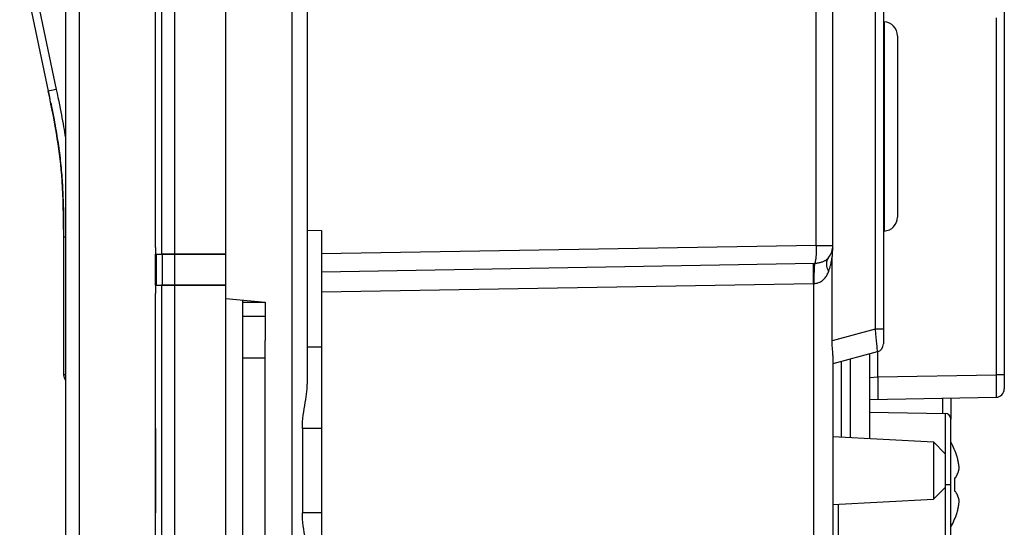
# Model space of a CAD drawing. Units: millimetres. Extents: x 39 to 245, y 37 to 178.
# Drawn here: x 39 to 74, y 76 to 94 of the extents above; entities that cross this region are included whole.
import ezdxf

# ---------------------------------------------------------------- set-up
doc = ezdxf.new("R2010")
doc.units = ezdxf.units.MM
doc.header["$LTSCALE"] = 16.335
doc.layers.get('0').update_dxf_attribs({"linetype": 'CONTINUOUS'})
for name, color, linetype in [('ASSI', 7, 'CONTINUOUS'), ('DRAFT', 7, 'CONTINUOUS'), ('RACCORDO', 7, 'CONTINUOUS'), ('SMUSSO', 7, 'CONTINUOUS')]:
    doc.layers.add(name, color=color, linetype=linetype)

msp = doc.modelspace()

# ---------------------------------------------------------------- linework, layer by layer
at = {"color": 7, "linetype": 'CONTINUOUS'}
for p, q in [((45.92, 46.845), (45.92, 109.572)), ((40.22, 104.038), (40.22, 52.379)), ((43.45, 84.808), (43.45, 85.908)), ((45.92, 85.908), (43.626, 85.908)), ((45.92, 84.808), (43.626, 84.808)), ((46.52, 72.138), (46.52, 84.278)), ((46.52, 83.708), (47.32, 83.708)), ((47.32, 73.583), (47.32, 82.834)), ((68.82, 80.289), (71.524, 80.242)), ((71.72, 47.21), (71.72, 80.041)), ((71.843, 77.937), (71.843, 77.48)), ((71.899, 77.98), (71.892, 77.966)), ((71.899, 77.437), (71.892, 77.451)), ((67.72, 73.95), (67.72, 77.009))]:
    msp.add_line(p, q, dxfattribs=at)
at = {"color": 250, "linetype": 'CONTINUOUS'}
for p, q in [((40.707, 104.038), (40.707, 52.379)), ((43.626, 102.808), (43.626, 85.908)), ((44.098, 102.808), (44.098, 85.908)), ((43.656, 85.908), (43.656, 84.808)), ((44.1, 85.908), (44.1, 84.808)), ((43.626, 84.808), (43.626, 71.608)), ((44.098, 84.808), (44.098, 71.608)), ((46.52, 84.208), (47.32, 84.208)), ((47.32, 82.208), (46.52, 82.208)), ((71.524, 78.807), (71.524, 80.242)), ((71.524, 77.708), (71.72, 77.708)), ((71.524, 71.942), (71.524, 77.608))]:
    msp.add_line(p, q, dxfattribs=at)
at = {"color": 7, "linetype": 'CONTINUOUS'}
for points in [[(72.016, 78.28), (72.015, 78.298), (72.013, 78.315), (72.011, 78.333), (72.009, 78.35), (72.007, 78.367), (72.005, 78.385), (72.002, 78.402), (72, 78.419), (71.997, 78.436), (71.995, 78.454), (71.992, 78.471), (71.989, 78.488), (71.986, 78.505), (71.983, 78.522), (71.979, 78.539), (71.976, 78.556), (71.972, 78.573), (71.969, 78.591), (71.965, 78.608), (71.961, 78.627), (71.956, 78.645), (71.951, 78.664), (71.946, 78.684), (71.941, 78.704)], [(71.899, 77.98), (71.905, 77.991), (71.912, 78.002), (71.918, 78.013), (71.924, 78.024), (71.93, 78.036), (71.935, 78.047), (71.941, 78.058), (71.946, 78.068), (71.951, 78.079), (71.956, 78.09), (71.96, 78.1), (71.965, 78.11), (71.969, 78.12), (71.973, 78.13), (71.976, 78.139), (71.98, 78.148), (71.983, 78.157), (71.986, 78.165), (71.989, 78.174), (71.991, 78.182), (71.994, 78.189), (71.996, 78.197), (71.998, 78.205), (72.001, 78.213), (72.003, 78.22), (72.005, 78.228), (72.007, 78.235), (72.008, 78.243), (72.01, 78.25), (72.012, 78.258), (72.013, 78.265), (72.015, 78.273), (72.016, 78.28)], [(71.843, 77.937), (71.852, 77.942), (71.86, 77.946), (71.868, 77.951), (71.877, 77.956), (71.885, 77.961), (71.892, 77.966)], [(71.892, 77.451), (71.885, 77.456), (71.877, 77.461), (71.868, 77.466), (71.86, 77.47), (71.852, 77.475), (71.843, 77.48)], [(72.016, 77.137), (72.015, 77.145), (72.013, 77.153), (72.011, 77.161), (72.01, 77.169), (72.008, 77.177), (72.006, 77.185), (72.004, 77.194), (72.001, 77.202), (71.999, 77.21), (71.997, 77.218), (71.994, 77.226), (71.991, 77.235), (71.989, 77.243), (71.986, 77.252), (71.983, 77.261), (71.979, 77.27), (71.976, 77.279), (71.972, 77.289), (71.968, 77.298), (71.964, 77.309), (71.959, 77.319), (71.955, 77.33), (71.949, 77.342), (71.944, 77.353), (71.938, 77.366), (71.931, 77.379), (71.924, 77.392), (71.916, 77.406), (71.908, 77.421), (71.899, 77.437)], [(71.941, 76.713), (71.946, 76.733), (71.951, 76.753), (71.956, 76.772), (71.961, 76.79), (71.965, 76.809), (71.969, 76.826), (71.972, 76.844), (71.976, 76.861), (71.979, 76.878), (71.983, 76.895), (71.986, 76.912), (71.989, 76.929), (71.992, 76.947), (71.995, 76.964), (71.997, 76.981), (72, 76.998), (72.002, 77.015), (72.005, 77.032), (72.007, 77.05), (72.009, 77.067), (72.011, 77.084), (72.013, 77.102), (72.015, 77.119), (72.016, 77.137)]]:
    msp.add_lwpolyline(points, dxfattribs=at)
for centre, radius, start, end in [((71.52, 80.042), 0.2, 0, 89), ((68.92, 77.708), 3.181, 18.2401, 28.3226), ((68.92, 77.708), 3.181, 331.6635, 341.7599)]:
    msp.add_arc(centre, radius, start, end, dxfattribs=at)
at = {"layer": 'ASSI', "color": 7, "linetype": 'CONTINUOUS'}
for p, q in [((45.92, 36.858), (45.92, 119.558)), ((67.52, 86.223), (67.52, 104.927)), ((40.22, 104.038), (40.22, 52.379)), ((43.421, 86.142), (43.421, 102.508)), ((69.32, 97.434), (69.32, 82.721)), ((38.586, 96.499), (39.604, 91.709)), ((48.82, 96.253), (48.82, 81.278)), ((73.62, 94.844), (73.62, 81.119)), ((69.32, 94.185), (69.346, 94.183)), ((69.82, 93.684), (69.82, 87.233)), ((39.653, 91.477), (39.604, 91.709)), ((43.42, 86.208), (43.42, 88.658)), ((48.82, 86.76), (49.32, 86.757)), ((49.32, 86.757), (49.32, 69.659)), ((69.32, 86.732), (69.346, 86.734)), ((40.15, 86.511), (40.15, 81.614)), ((43.42, 84.808), (43.42, 85.908)), ((43.421, 86.142), (43.421, 85.988)), ((43.421, 85.988), (43.422, 85.948)), ((43.422, 85.948), (43.422, 85.929)), ((43.423, 85.908), (45.92, 85.908)), ((43.45, 84.808), (43.45, 85.908)), ((67.496, 82.827), (67.496, 85.832)), ((43.423, 84.808), (45.92, 84.808)), ((43.42, 71.908), (43.42, 84.508)), ((43.422, 84.757), (43.421, 84.712)), ((43.421, 84.712), (43.421, 84.508)), ((43.421, 71.842), (43.421, 84.508)), ((45.92, 84.331), (47.32, 84.208)), ((47.32, 84.208), (47.32, 82.834)), ((48.82, 82.617), (49.32, 82.608)), ((69.098, 82.431), (67.52, 82.008)), ((68.82, 82.357), (68.82, 79.35)), ((67.52, 82.308), (67.52, 54.39)), ((68.82, 80.74), (73.325, 80.819)), ((71.72, 80.791), (71.72, 80.042)), ((48.645, 79.708), (48.645, 76.708)), ((67.52, 79.418), (71.098, 79.231)), ((71.52, 78.808), (71.098, 79.231)), ((71.098, 79.231), (71.098, 77.186)), ((71.52, 78.808), (71.52, 77.608)), ((71.52, 77.608), (71.098, 77.186)), ((67.52, 76.999), (71.098, 77.186))]:
    msp.add_line(p, q, dxfattribs=at)
at = {"layer": 'ASSI', "color": 250, "linetype": 'CONTINUOUS'}
for p, q in [((40.707, 104.038), (40.707, 52.379)), ((43.626, 102.808), (43.626, 85.908)), ((44.098, 102.808), (44.098, 85.908)), ((66.931, 86.224), (66.931, 97.693)), ((69.025, 96.916), (69.025, 83.236)), ((38.869, 96.56), (39.887, 91.77)), ((48.285, 68.047), (48.285, 96.244)), ((73.325, 94.326), (73.325, 81.619)), ((69.346, 94.183), (69.346, 86.734)), ((39.641, 91.718), (39.613, 91.711)), ((39.714, 91.733), (39.641, 91.718)), ((39.887, 91.77), (39.714, 91.733)), ((66.931, 86.224), (49.32, 85.917)), ((66.931, 86.224), (67.52, 86.224)), ((66.931, 86.224), (66.931, 86.212)), ((66.931, 86.212), (67.019, 86.213)), ((67.019, 86.213), (67.105, 86.213)), ((67.105, 86.213), (67.187, 86.214)), ((67.187, 86.214), (67.264, 86.214)), ((67.264, 86.214), (67.332, 86.215)), ((67.332, 86.215), (67.392, 86.216)), ((67.392, 86.216), (67.442, 86.218)), ((43.656, 85.908), (43.656, 84.808)), ((44.1, 85.908), (44.1, 84.808)), ((49.32, 85.286), (66.856, 85.592)), ((66.856, 85.592), (66.879, 85.592)), ((66.829, 85.107), (66.828, 85.218)), ((43.626, 84.808), (43.626, 71.608)), ((44.098, 84.808), (44.098, 71.608)), ((49.32, 84.565), (66.832, 84.871)), ((66.831, 84.99), (66.829, 85.107)), ((66.832, 84.871), (66.831, 84.99)), ((66.832, 84.871), (66.838, 84.871)), ((66.832, 84.871), (66.832, 74.376)), ((66.838, 84.871), (66.843, 84.871)), ((66.843, 84.871), (66.848, 84.871)), ((69.025, 83.236), (67.496, 82.827)), ((69.32, 83.236), (69.025, 83.236)), ((69.025, 83.236), (69.04, 83.081)), ((69.04, 83.081), (69.063, 82.84)), ((69.063, 82.84), (69.075, 82.714)), ((69.075, 82.714), (69.081, 82.64)), ((69.081, 82.64), (69.089, 82.548)), ((69.089, 82.548), (69.095, 82.48)), ((69.115, 81.545), (69.115, 82.437)), ((67.815, 82.087), (67.815, 79.403)), ((68.132, 82.173), (68.132, 79.386)), ((68.82, 81.527), (69.115, 81.545)), ((69.115, 81.545), (73.325, 81.619)), ((69.115, 81.545), (69.117, 81.426)), ((69.117, 81.426), (69.119, 81.31)), ((69.119, 81.31), (69.12, 81.198)), ((73.62, 81.619), (73.325, 81.619)), ((73.325, 81.619), (73.326, 81.463)), ((73.326, 81.463), (73.327, 81.317)), ((73.327, 81.317), (73.328, 81.181)), ((73.328, 80.963), (73.327, 80.91)), ((73.328, 81.181), (73.328, 81.062)), ((73.328, 81.062), (73.328, 80.963)), ((71.425, 80.786), (71.425, 80.244)), ((49.32, 79.708), (48.645, 79.708)), ((49.32, 76.708), (48.645, 76.708))]:
    msp.add_line(p, q, dxfattribs=at)
for points in [[(39.613, 91.711), (39.606, 91.71), (39.604, 91.709)], [(39.887, 91.77), (39.918, 91.625), (39.947, 91.486), (39.974, 91.351), (40.001, 91.223), (40.025, 91.1), (40.048, 90.981), (40.071, 90.866), (40.091, 90.757), (40.111, 90.65), (40.13, 90.547), (40.147, 90.447), (40.164, 90.35), (40.18, 90.255), (40.195, 90.163), (40.21, 90.071), (40.22, 90.006)], [(40.22, 86.51), (40.172, 86.511), (40.16, 86.511), (40.153, 86.511), (40.15, 86.511)], [(66.931, 86.212), (66.931, 86.176), (66.931, 86.14), (66.931, 86.106), (66.931, 86.074), (66.93, 86.044), (66.929, 86.014), (66.928, 85.984), (66.927, 85.955), (66.925, 85.925), (66.923, 85.895), (66.921, 85.865), (66.919, 85.834), (66.916, 85.803), (66.912, 85.772), (66.909, 85.742), (66.905, 85.713), (66.9, 85.685), (66.895, 85.659), (66.89, 85.635), (66.885, 85.612), (66.879, 85.592)], [(67.442, 86.218), (67.462, 86.218), (67.48, 86.219), (67.494, 86.22), (67.506, 86.221), (67.514, 86.221), (67.519, 86.222), (67.52, 86.223)], [(66.828, 85.218), (66.827, 85.322), (66.827, 85.37), (66.827, 85.415), (66.827, 85.457), (66.827, 85.496), (66.827, 85.532), (66.827, 85.564), (66.828, 85.592)], [(66.856, 84.871), (66.856, 84.931), (66.857, 84.99), (66.857, 85.049), (66.858, 85.107), (66.859, 85.164), (66.86, 85.219), (66.861, 85.272), (66.863, 85.322), (66.865, 85.37), (66.867, 85.416), (66.869, 85.458), (66.871, 85.497), (66.874, 85.533), (66.876, 85.564), (66.879, 85.592)], [(66.879, 85.592), (66.911, 85.594), (66.944, 85.596), (66.976, 85.6), (67.008, 85.604), (67.039, 85.61), (67.07, 85.616), (67.099, 85.624), (67.127, 85.632), (67.153, 85.641), (67.178, 85.65), (67.2, 85.66), (67.221, 85.67), (67.24, 85.68), (67.258, 85.691), (67.275, 85.702), (67.292, 85.714), (67.308, 85.727), (67.324, 85.741), (67.34, 85.756), (67.356, 85.772), (67.371, 85.79)], [(67.371, 85.296), (67.349, 85.343), (67.332, 85.39), (67.318, 85.437), (67.308, 85.483), (67.302, 85.527), (67.3, 85.571), (67.302, 85.612), (67.308, 85.652), (67.318, 85.69), (67.332, 85.726), (67.349, 85.759), (67.371, 85.79)], [(67.371, 85.296), (67.382, 85.328), (67.393, 85.36), (67.403, 85.391), (67.412, 85.422), (67.421, 85.451), (67.428, 85.48), (67.436, 85.508), (67.442, 85.535), (67.449, 85.562), (67.454, 85.588), (67.46, 85.613), (67.465, 85.638), (67.469, 85.662), (67.474, 85.685), (67.478, 85.708), (67.481, 85.73), (67.485, 85.751), (67.488, 85.772), (67.491, 85.793), (67.494, 85.813), (67.496, 85.832)], [(66.856, 84.871), (66.89, 84.872), (66.923, 84.876), (66.956, 84.882), (66.989, 84.89), (67.022, 84.901), (67.054, 84.914), (67.085, 84.929), (67.114, 84.947), (67.142, 84.966), (67.167, 84.986), (67.191, 85.007), (67.213, 85.029), (67.233, 85.051), (67.252, 85.074), (67.27, 85.099), (67.288, 85.126), (67.305, 85.154), (67.322, 85.185), (67.339, 85.219), (67.355, 85.256), (67.371, 85.296)], [(66.848, 84.871), (66.854, 84.871), (66.856, 84.871)], [(69.095, 82.48), (69.097, 82.449), (69.098, 82.439), (69.098, 82.433), (69.098, 82.431)], [(40.22, 81.614), (40.172, 81.614), (40.16, 81.614), (40.153, 81.614), (40.15, 81.614)], [(69.12, 81.198), (69.12, 81.095), (69.121, 81.047), (69.121, 81.001), (69.121, 80.959), (69.121, 80.92), (69.12, 80.885), (69.12, 80.853), (69.12, 80.825), (69.119, 80.801), (69.119, 80.781), (69.118, 80.766), (69.117, 80.755), (69.116, 80.748), (69.115, 80.746)], [(73.327, 80.91), (73.327, 80.867), (73.327, 80.85), (73.326, 80.837), (73.326, 80.827), (73.326, 80.821), (73.325, 80.819)]]:
    msp.add_lwpolyline(points, dxfattribs=at)
at = {"layer": 'ASSI', "color": 7, "linetype": 'CONTINUOUS'}
for points in [[(39.604, 91.709), (39.634, 91.564), (39.663, 91.426)], [(40.149, 86.79), (40.147, 87.06), (40.144, 87.323), (40.138, 87.578), (40.13, 87.824), (40.121, 88.061), (40.109, 88.289), (40.096, 88.507), (40.08, 88.717), (40.064, 88.917), (40.045, 89.108), (40.025, 89.295), (40.002, 89.478), (39.979, 89.658), (39.953, 89.839), (39.924, 90.024), (39.894, 90.212), (39.861, 90.407), (39.824, 90.609), (39.785, 90.818), (39.743, 91.032), (39.699, 91.252), (39.653, 91.477)], [(39.691, 91.292), (39.717, 91.165), (39.741, 91.042), (39.764, 90.925), (39.786, 90.811), (39.807, 90.702), (39.826, 90.597), (39.845, 90.495), (39.862, 90.397), (39.879, 90.301), (39.895, 90.207), (39.91, 90.116), (39.924, 90.026), (39.938, 89.937), (39.951, 89.85), (39.964, 89.764), (39.976, 89.677), (39.988, 89.591), (39.999, 89.505), (40.01, 89.419), (40.02, 89.332), (40.03, 89.245), (40.04, 89.158), (40.049, 89.07), (40.057, 88.983), (40.065, 88.895), (40.073, 88.808), (40.08, 88.721), (40.087, 88.635), (40.093, 88.549), (40.099, 88.463), (40.104, 88.377), (40.109, 88.29), (40.114, 88.203), (40.118, 88.114), (40.122, 88.023), (40.126, 87.93), (40.13, 87.835), (40.133, 87.737), (40.136, 87.635), (40.139, 87.53), (40.142, 87.421), (40.144, 87.308), (40.146, 87.189), (40.147, 87.066), (40.149, 86.936), (40.149, 86.801), (40.15, 86.659), (40.15, 86.511)], [(43.422, 85.929), (43.422, 85.922), (43.422, 85.916), (43.422, 85.912), (43.423, 85.909), (43.423, 85.908)], [(67.515, 86.138), (67.51, 86.09), (67.505, 86.041), (67.501, 85.991), (67.499, 85.939), (67.497, 85.887), (67.496, 85.832)], [(43.423, 84.808), (43.423, 84.808), (43.422, 84.805), (43.422, 84.801), (43.422, 84.795), (43.422, 84.788), (43.422, 84.779), (43.422, 84.757)], [(67.52, 82.308), (67.519, 82.345), (67.518, 82.383), (67.516, 82.422), (67.513, 82.464), (67.51, 82.506), (67.507, 82.549), (67.504, 82.594), (67.501, 82.64), (67.499, 82.686), (67.498, 82.733), (67.497, 82.779), (67.496, 82.827)], [(48.645, 79.708), (48.648, 79.824), (48.654, 79.941), (48.663, 80.058), (48.677, 80.176), (48.693, 80.295), (48.711, 80.411), (48.729, 80.523), (48.747, 80.631), (48.764, 80.735), (48.78, 80.835), (48.794, 80.931), (48.805, 81.023), (48.813, 81.112), (48.818, 81.197), (48.82, 81.278)], [(48.82, 75.139), (48.818, 75.22), (48.813, 75.305), (48.805, 75.394), (48.794, 75.486), (48.78, 75.582), (48.764, 75.682), (48.747, 75.786), (48.729, 75.894), (48.711, 76.006), (48.693, 76.122), (48.677, 76.241), (48.663, 76.359), (48.654, 76.476), (48.648, 76.593), (48.645, 76.708)]]:
    msp.add_lwpolyline(points, dxfattribs=at)
for centre, radius, start, end in [((69.32, 93.684), 0.5, 0, 87), ((69.32, 87.233), 0.5, 273, 360), ((66.82, 86.223), 0.7, 321.8275, 360), ((69.02, 82.721), 0.3, 285, 360), ((40.45, 81.614), 0.3, 180, 219.8681), ((73.32, 81.119), 0.3, 271, 360)]:
    msp.add_arc(centre, radius, start, end, dxfattribs=at)
at = {"layer": 'DRAFT', "color": 7, "linetype": 'CONTINUOUS'}
for p, q in [((69.32, 94.185), (69.346, 94.183)), ((48.82, 86.76), (49.32, 86.757)), ((69.32, 86.732), (69.346, 86.734)), ((45.92, 84.331), (47.32, 84.208)), ((47.32, 84.208), (47.32, 82.834)), ((48.82, 82.617), (49.32, 82.608)), ((43.42, 79.708), (43.42, 76.708)), ((49.32, 79.708), (49.32, 76.708)), ((67.52, 79.418), (71.098, 79.231)), ((67.52, 76.999), (71.098, 77.186))]:
    msp.add_line(p, q, dxfattribs=at)
at = {"layer": 'RACCORDO', "color": 7, "linetype": 'CONTINUOUS'}
for p, q in [((67.52, 86.223), (67.52, 104.927)), ((43.421, 86.142), (43.421, 102.508)), ((69.32, 97.434), (69.32, 82.721)), ((48.82, 96.253), (48.82, 81.278)), ((73.62, 94.844), (73.62, 81.119)), ((69.82, 93.684), (69.82, 87.233)), ((43.42, 86.208), (43.42, 88.658)), ((49.32, 86.757), (49.32, 79.708)), ((43.42, 84.808), (43.42, 85.908)), ((43.421, 86.142), (43.421, 85.988)), ((43.421, 85.988), (43.422, 85.948)), ((43.422, 85.948), (43.422, 85.929)), ((43.423, 85.908), (43.626, 85.908)), ((67.496, 82.827), (67.496, 85.832)), ((43.423, 84.808), (43.626, 84.808)), ((43.42, 79.708), (43.42, 84.508)), ((43.422, 84.757), (43.421, 84.712)), ((43.421, 84.712), (43.421, 84.508)), ((43.421, 71.842), (43.421, 84.508)), ((69.098, 82.431), (67.52, 82.008)), ((68.82, 82.357), (68.82, 79.35)), ((67.52, 82.308), (67.52, 54.39)), ((68.82, 80.74), (73.325, 80.819)), ((71.72, 80.791), (71.72, 80.042)), ((48.645, 79.708), (48.645, 76.708)), ((43.42, 71.908), (43.42, 76.708)), ((49.32, 76.708), (49.32, 69.659))]:
    msp.add_line(p, q, dxfattribs=at)
at = {"layer": 'RACCORDO', "color": 250, "linetype": 'CONTINUOUS'}
for p, q in [((66.931, 86.224), (66.931, 97.693)), ((69.025, 96.916), (69.025, 83.236)), ((48.285, 68.047), (48.285, 96.244)), ((73.325, 94.326), (73.325, 81.619)), ((69.346, 94.183), (69.346, 86.734)), ((66.931, 86.224), (49.32, 85.917)), ((66.931, 86.224), (67.52, 86.224)), ((66.931, 86.224), (66.931, 86.212)), ((66.931, 86.212), (67.019, 86.213)), ((67.019, 86.213), (67.105, 86.213)), ((67.105, 86.213), (67.187, 86.214)), ((67.187, 86.214), (67.264, 86.214)), ((67.264, 86.214), (67.332, 86.215)), ((67.332, 86.215), (67.392, 86.216)), ((67.392, 86.216), (67.442, 86.218)), ((49.32, 85.286), (66.856, 85.592)), ((66.856, 85.592), (66.879, 85.592)), ((66.829, 85.107), (66.828, 85.218)), ((49.32, 84.565), (66.832, 84.871)), ((66.831, 84.99), (66.829, 85.107)), ((66.832, 84.871), (66.831, 84.99)), ((66.832, 84.871), (66.838, 84.871)), ((66.832, 84.871), (66.832, 74.376)), ((66.838, 84.871), (66.843, 84.871)), ((66.843, 84.871), (66.848, 84.871)), ((69.025, 83.236), (67.496, 82.827)), ((69.32, 83.236), (69.025, 83.236)), ((69.025, 83.236), (69.04, 83.081)), ((69.04, 83.081), (69.063, 82.84)), ((69.063, 82.84), (69.075, 82.714)), ((69.075, 82.714), (69.081, 82.64)), ((69.081, 82.64), (69.089, 82.548)), ((69.089, 82.548), (69.095, 82.48)), ((69.115, 81.545), (69.115, 82.437)), ((67.815, 82.087), (67.815, 79.403)), ((68.132, 82.173), (68.132, 79.386)), ((68.82, 81.527), (69.115, 81.545)), ((69.115, 81.545), (73.325, 81.619)), ((69.115, 81.545), (69.117, 81.426)), ((69.117, 81.426), (69.119, 81.31)), ((69.119, 81.31), (69.12, 81.198)), ((73.62, 81.619), (73.325, 81.619)), ((73.325, 81.619), (73.326, 81.463)), ((73.326, 81.463), (73.327, 81.317)), ((73.327, 81.317), (73.328, 81.181)), ((73.328, 80.963), (73.327, 80.91)), ((73.328, 81.181), (73.328, 81.062)), ((73.328, 81.062), (73.328, 80.963)), ((71.425, 80.786), (71.425, 80.244)), ((49.32, 79.708), (48.645, 79.708)), ((49.32, 76.708), (48.645, 76.708))]:
    msp.add_line(p, q, dxfattribs=at)
for points in [[(66.931, 86.212), (66.931, 86.176), (66.931, 86.14), (66.931, 86.106), (66.931, 86.074), (66.93, 86.044), (66.929, 86.014), (66.928, 85.984), (66.927, 85.955), (66.925, 85.925), (66.923, 85.895), (66.921, 85.865), (66.919, 85.834), (66.916, 85.803), (66.912, 85.772), (66.909, 85.742), (66.905, 85.713), (66.9, 85.685), (66.895, 85.659), (66.89, 85.635), (66.885, 85.612), (66.879, 85.592)], [(67.442, 86.218), (67.462, 86.218), (67.48, 86.219), (67.494, 86.22), (67.506, 86.221), (67.514, 86.221), (67.519, 86.222), (67.52, 86.223)], [(66.828, 85.218), (66.827, 85.322), (66.827, 85.37), (66.827, 85.415), (66.827, 85.457), (66.827, 85.496), (66.827, 85.532), (66.827, 85.564), (66.828, 85.592)], [(66.856, 84.871), (66.856, 84.931), (66.857, 84.99), (66.857, 85.049), (66.858, 85.107), (66.859, 85.164), (66.86, 85.219), (66.861, 85.272), (66.863, 85.322), (66.865, 85.37), (66.867, 85.416), (66.869, 85.458), (66.871, 85.497), (66.874, 85.533), (66.876, 85.564), (66.879, 85.592)], [(66.879, 85.592), (66.911, 85.594), (66.944, 85.596), (66.976, 85.6), (67.008, 85.604), (67.039, 85.61), (67.07, 85.616), (67.099, 85.624), (67.127, 85.632), (67.153, 85.641), (67.178, 85.65), (67.2, 85.66), (67.221, 85.67), (67.24, 85.68), (67.258, 85.691), (67.275, 85.702), (67.292, 85.714), (67.308, 85.727), (67.324, 85.741), (67.34, 85.756), (67.356, 85.772), (67.371, 85.79)], [(67.371, 85.296), (67.349, 85.343), (67.332, 85.39), (67.318, 85.437), (67.308, 85.483), (67.302, 85.527), (67.3, 85.571), (67.302, 85.612), (67.308, 85.652), (67.318, 85.69), (67.332, 85.726), (67.349, 85.759), (67.371, 85.79)], [(67.371, 85.296), (67.382, 85.328), (67.393, 85.36), (67.403, 85.391), (67.412, 85.422), (67.421, 85.451), (67.428, 85.48), (67.436, 85.508), (67.442, 85.535), (67.449, 85.562), (67.454, 85.588), (67.46, 85.613), (67.465, 85.638), (67.469, 85.662), (67.474, 85.685), (67.478, 85.708), (67.481, 85.73), (67.485, 85.751), (67.488, 85.772), (67.491, 85.793), (67.494, 85.813), (67.496, 85.832)], [(66.856, 84.871), (66.89, 84.872), (66.923, 84.876), (66.956, 84.882), (66.989, 84.89), (67.022, 84.901), (67.054, 84.914), (67.085, 84.929), (67.114, 84.947), (67.142, 84.966), (67.167, 84.986), (67.191, 85.007), (67.213, 85.029), (67.233, 85.051), (67.252, 85.074), (67.27, 85.099), (67.288, 85.126), (67.305, 85.154), (67.322, 85.185), (67.339, 85.219), (67.355, 85.256), (67.371, 85.296)], [(66.848, 84.871), (66.854, 84.871), (66.856, 84.871)], [(69.095, 82.48), (69.097, 82.449), (69.098, 82.439), (69.098, 82.433), (69.098, 82.431)], [(69.12, 81.198), (69.12, 81.095), (69.121, 81.047), (69.121, 81.001), (69.121, 80.959), (69.121, 80.92), (69.12, 80.885), (69.12, 80.853), (69.12, 80.825), (69.119, 80.801), (69.119, 80.781), (69.118, 80.766), (69.117, 80.755), (69.116, 80.748), (69.115, 80.746)], [(73.327, 80.91), (73.327, 80.867), (73.327, 80.85), (73.326, 80.837), (73.326, 80.827), (73.326, 80.821), (73.325, 80.819)]]:
    msp.add_lwpolyline(points, dxfattribs=at)
at = {"layer": 'RACCORDO', "color": 7, "linetype": 'CONTINUOUS'}
for points in [[(43.422, 85.929), (43.422, 85.922), (43.422, 85.916), (43.422, 85.912), (43.423, 85.909), (43.423, 85.908)], [(67.515, 86.138), (67.51, 86.09), (67.505, 86.041), (67.501, 85.991), (67.499, 85.939), (67.497, 85.887), (67.496, 85.832)], [(43.423, 84.808), (43.423, 84.808), (43.422, 84.805), (43.422, 84.801), (43.422, 84.795), (43.422, 84.788), (43.422, 84.779), (43.422, 84.757)], [(67.52, 82.308), (67.519, 82.345), (67.518, 82.383), (67.516, 82.422), (67.513, 82.464), (67.51, 82.506), (67.507, 82.549), (67.504, 82.594), (67.501, 82.64), (67.499, 82.686), (67.498, 82.733), (67.497, 82.779), (67.496, 82.827)], [(48.645, 79.708), (48.648, 79.824), (48.654, 79.941), (48.663, 80.058), (48.677, 80.176), (48.693, 80.295), (48.711, 80.411), (48.729, 80.523), (48.747, 80.631), (48.764, 80.735), (48.78, 80.835), (48.794, 80.931), (48.805, 81.023), (48.813, 81.112), (48.818, 81.197), (48.82, 81.278)], [(48.82, 75.139), (48.818, 75.22), (48.813, 75.305), (48.805, 75.394), (48.794, 75.486), (48.78, 75.582), (48.764, 75.682), (48.747, 75.786), (48.729, 75.894), (48.711, 76.006), (48.693, 76.122), (48.677, 76.241), (48.663, 76.359), (48.654, 76.476), (48.648, 76.593), (48.645, 76.708)]]:
    msp.add_lwpolyline(points, dxfattribs=at)
for centre, radius, start, end in [((69.32, 93.684), 0.5, 0, 87), ((69.32, 87.233), 0.5, 273, 360), ((66.82, 86.223), 0.7, 321.8275, 360), ((69.02, 82.721), 0.3, 285, 360), ((73.32, 81.119), 0.3, 271, 360)]:
    msp.add_arc(centre, radius, start, end, dxfattribs=at)
at = {"layer": 'SMUSSO', "color": 7, "linetype": 'CONTINUOUS'}
for p, q in [((71.52, 78.808), (71.098, 79.231)), ((71.098, 79.231), (71.098, 77.186)), ((71.52, 78.808), (71.52, 77.608)), ((71.52, 77.608), (71.098, 77.186))]:
    msp.add_line(p, q, dxfattribs=at)

doc.saveas('drawing.dxf')
